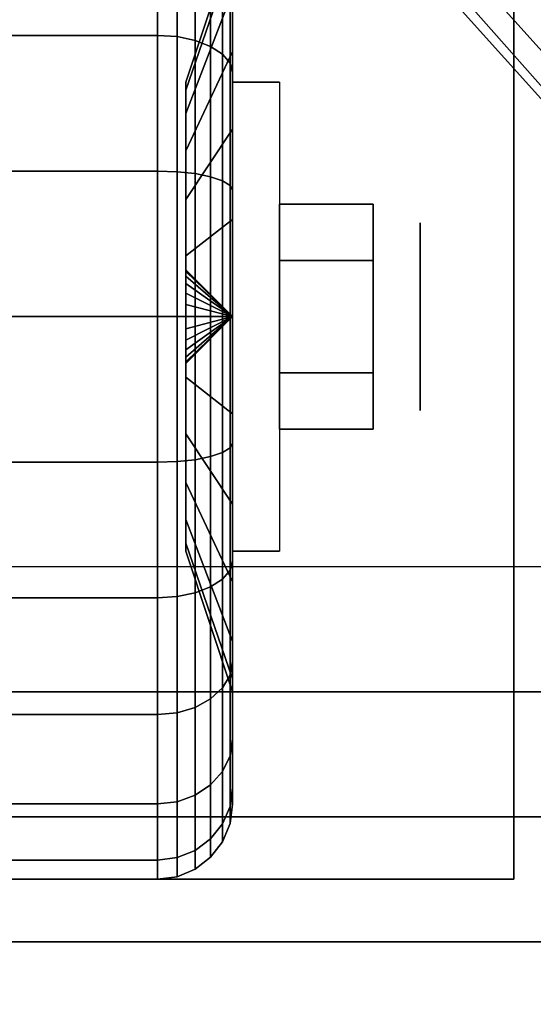
# Model space of a CAD drawing. Extents: x -76 to 76, y -18 to 18.
# Drawn here: x 5 to 6, y -11 to -9 of the extents above; entities that cross this region are included whole.
import ezdxf

# ---------------------------------------------------------------- set-up
doc = ezdxf.new("R2010")
doc.units = 0
for name, color, linetype in [('3D', 254, 'CONTINUOUS'), ('3D-BLACK', 250, 'CONTINUOUS'), ('3D-CASTIRON', 251, 'CONTINUOUS'), ('3D-CHROME', 254, 'CONTINUOUS'), ('3D-FLAT', 7, 'CONTINUOUS'), ('3D-NON', 43, 'CONTINUOUS')]:
    doc.layers.add(name, color=color, linetype=linetype)

msp = doc.modelspace()

# ---------------------------------------------------------------- linework, layer by layer
at = {"layer": '3D', "extrusion": (-1, 0, 0)}
msp.add_circle((9.25, 1.125, -5.9875), 0.1875, dxfattribs=at)
at = {"layer": '3D', "extrusion": (1, 0, 0)}
msp.add_arc((-9.25, 1.125, 5.6125), 0.4688, 180, 0, dxfattribs=at)
at = {"layer": '3D'}
for points in [[(5.6125, -9.25, 1.125), (5.5187, -9.1562, 1.125), (5.5187, -9.1594, 1.1007), (5.6125, -9.25, 1.125)], [(5.6125, -9.25, 1.125), (5.5187, -9.1594, 1.1493), (5.5187, -9.1562, 1.125), (5.6125, -9.25, 1.125)], [(5.6125, -9.25, 1.125), (5.5187, -9.1594, 1.1007), (5.5187, -9.1688, 1.0781), (5.6125, -9.25, 1.125)], [(5.6125, -9.25, 1.125), (5.5187, -9.1688, 1.1719), (5.5187, -9.1594, 1.1493), (5.6125, -9.25, 1.125)], [(5.6125, -9.25, 1.125), (5.5187, -9.1688, 1.0781), (5.5187, -9.1837, 1.0587), (5.6125, -9.25, 1.125)], [(5.6125, -9.25, 1.125), (5.5187, -9.1837, 1.1913), (5.5187, -9.1688, 1.1719), (5.6125, -9.25, 1.125)], [(5.6125, -9.25, 1.125), (5.5187, -9.1837, 1.0587), (5.5187, -9.2031, 1.0438), (5.6125, -9.25, 1.125)], [(5.6125, -9.25, 1.125), (5.5187, -9.2031, 1.2062), (5.5187, -9.1837, 1.1913), (5.6125, -9.25, 1.125)], [(5.6125, -9.25, 1.125), (5.5187, -9.2031, 1.0438), (5.5187, -9.2257, 1.0344), (5.6125, -9.25, 1.125)], [(5.6125, -9.25, 1.125), (5.5187, -9.2257, 1.2156), (5.5187, -9.2031, 1.2062), (5.6125, -9.25, 1.125)], [(5.6125, -9.25, 1.125), (5.5187, -9.2257, 1.0344), (5.5187, -9.25, 1.0312), (5.6125, -9.25, 1.125)], [(5.6125, -9.25, 1.125), (5.5187, -9.25, 1.2188), (5.5187, -9.2257, 1.2156), (5.6125, -9.25, 1.125)], [(5.6125, -9.25, 1.125), (5.5187, -9.3406, 1.1007), (5.5187, -9.3438, 1.125), (5.6125, -9.25, 1.125)], [(5.6125, -9.25, 1.125), (5.5187, -9.3312, 1.0781), (5.5187, -9.3406, 1.1007), (5.6125, -9.25, 1.125)], [(5.6125, -9.25, 1.125), (5.5187, -9.3163, 1.0587), (5.5187, -9.3312, 1.0781), (5.6125, -9.25, 1.125)], [(5.6125, -9.25, 1.125), (5.5187, -9.2969, 1.0438), (5.5187, -9.3163, 1.0587), (5.6125, -9.25, 1.125)], [(5.6125, -9.25, 1.125), (5.5187, -9.2743, 1.0344), (5.5187, -9.2969, 1.0438), (5.6125, -9.25, 1.125)], [(5.6125, -9.25, 1.125), (5.5187, -9.25, 1.0312), (5.5187, -9.2743, 1.0344), (5.6125, -9.25, 1.125)], [(5.6125, -9.25, 1.125), (5.5187, -9.2743, 1.2156), (5.5187, -9.25, 1.2188), (5.6125, -9.25, 1.125)], [(5.6125, -9.25, 1.125), (5.5187, -9.2969, 1.2062), (5.5187, -9.2743, 1.2156), (5.6125, -9.25, 1.125)], [(5.6125, -9.25, 1.125), (5.5187, -9.3163, 1.1913), (5.5187, -9.2969, 1.2062), (5.6125, -9.25, 1.125)], [(5.6125, -9.25, 1.125), (5.5187, -9.3312, 1.1719), (5.5187, -9.3163, 1.1913), (5.6125, -9.25, 1.125)], [(5.6125, -9.25, 1.125), (5.5187, -9.3406, 1.1493), (5.5187, -9.3312, 1.1719), (5.6125, -9.25, 1.125)], [(5.6125, -9.25, 1.125), (5.5187, -9.3438, 1.125), (5.5187, -9.3406, 1.1493), (5.6125, -9.25, 1.125)]]:
    msp.add_3dface(points, dxfattribs=at)
at = {"layer": '3D-BLACK'}
for points in [[(5.6125, -8.5606, 0.4356), (5.6125, -8.7197, 0.5947), (5.6125, -8.6005, 0.75), (5.6125, -8.4056, 0.6375)], [(5.6125, -8.4056, 1.6125), (5.6125, -8.6005, 1.5), (5.6125, -8.7197, 1.6553), (5.6125, -8.5606, 1.8144)], [(4.6375, -8.6875, 0.1507), (5.4625, -8.6875, 0.1507), (5.4625, -8.4545, 0.3295), (4.6375, -8.4545, 0.3295)], [(4.6375, -8.4545, 1.9205), (5.4625, -8.4545, 1.9205), (5.4625, -8.6875, 2.0993), (4.6375, -8.6875, 2.0993)], [(5.4625, -8.6875, 0.1507), (5.5013, -8.6901, 0.1551), (5.5013, -8.4581, 0.3331), (5.4625, -8.4545, 0.3295)], [(5.4625, -8.4545, 1.9205), (5.5013, -8.4581, 1.9169), (5.5013, -8.6901, 2.0949), (5.4625, -8.6875, 2.0993)], [(5.5013, -8.6901, 0.1551), (5.5375, -8.6975, 0.1681), (5.5375, -8.4687, 0.3437), (5.5013, -8.4581, 0.3331)], [(5.5013, -8.4581, 1.9169), (5.5375, -8.4687, 1.9063), (5.5375, -8.6975, 2.0819), (5.5013, -8.6901, 2.0949)], [(5.5375, -8.6975, 0.1681), (5.5686, -8.7095, 0.1888), (5.5686, -8.4856, 0.3606), (5.5375, -8.4687, 0.3437)], [(5.5375, -8.4687, 1.9063), (5.5686, -8.4856, 1.8894), (5.5686, -8.7095, 2.0612), (5.5375, -8.6975, 2.0819)], [(5.6125, -8.5256, 0.9309), (5.5187, -8.7972, 1.0037), (5.5187, -8.7812, 1.125), (5.6125, -8.5, 1.125)], [(5.6125, -8.5, 1.125), (5.5187, -8.7812, 1.125), (5.5187, -8.7972, 1.2463), (5.6125, -8.5256, 1.3191)], [(5.5686, -8.7095, 0.1888), (5.5924, -8.725, 0.2157), (5.5924, -8.5075, 0.3825), (5.5686, -8.4856, 0.3606)], [(5.5686, -8.4856, 1.8894), (5.5924, -8.5075, 1.8675), (5.5924, -8.725, 2.0343), (5.5686, -8.7095, 2.0612)], [(5.5924, -8.725, 0.2157), (5.6074, -8.7431, 0.247), (5.6074, -8.5331, 0.4081), (5.5924, -8.5075, 0.3825)], [(5.5924, -8.5075, 1.8675), (5.6074, -8.5331, 1.8419), (5.6074, -8.7431, 2.003), (5.5924, -8.725, 2.0343)], [(5.6125, -8.6005, 0.75), (5.5187, -8.8441, 0.8906), (5.5187, -8.7972, 1.0037), (5.6125, -8.5256, 0.9309)], [(5.6125, -8.5256, 1.3191), (5.5187, -8.7972, 1.2463), (5.5187, -8.8441, 1.3594), (5.6125, -8.6005, 1.5)], [(5.6074, -8.7431, 0.247), (5.6125, -8.7625, 0.2806), (5.6125, -8.5606, 0.4356), (5.6074, -8.5331, 0.4081)], [(5.6074, -8.5331, 1.8419), (5.6125, -8.5606, 1.8144), (5.6125, -8.7625, 1.9694), (5.6074, -8.7431, 2.003)], [(5.6125, -8.7625, 0.2806), (5.6125, -8.875, 0.4755), (5.6125, -8.7197, 0.5947), (5.6125, -8.5606, 0.4356)], [(5.6125, -8.5606, 1.8144), (5.6125, -8.7197, 1.6553), (5.6125, -8.875, 1.7745), (5.6125, -8.7625, 1.9694)], [(5.6125, -8.7197, 0.5947), (5.5187, -8.9185, 0.7935), (5.5187, -8.8441, 0.8906), (5.6125, -8.6005, 0.75)], [(5.6125, -8.6005, 1.5), (5.5187, -8.8441, 1.3594), (5.5187, -8.9185, 1.4565), (5.6125, -8.7197, 1.6553)], [(4.6375, -8.9588, 0.0383), (5.4625, -8.9588, 0.0383), (5.4625, -8.6875, 0.1507), (4.6375, -8.6875, 0.1507)], [(4.6375, -8.6875, 2.0993), (5.4625, -8.6875, 2.0993), (5.4625, -8.9588, 2.2117), (4.6375, -8.9588, 2.2117)], [(5.4625, -8.9588, 0.0383), (5.5013, -8.9602, 0.0433), (5.5013, -8.6901, 0.1551), (5.4625, -8.6875, 0.1507)], [(5.4625, -8.6875, 2.0993), (5.5013, -8.6901, 2.0949), (5.5013, -8.9602, 2.2067), (5.4625, -8.9588, 2.2117)], [(5.5013, -8.9602, 0.0433), (5.5375, -8.964, 0.0577), (5.5375, -8.6975, 0.1681), (5.5013, -8.6901, 0.1551)], [(5.5013, -8.6901, 2.0949), (5.5375, -8.6975, 2.0819), (5.5375, -8.964, 2.1923), (5.5013, -8.9602, 2.2067)], [(5.5375, -8.964, 0.0577), (5.5686, -8.9702, 0.0808), (5.5686, -8.7095, 0.1888), (5.5375, -8.6975, 0.1681)], [(5.5375, -8.6975, 2.0819), (5.5686, -8.7095, 2.0612), (5.5686, -8.9702, 2.1692), (5.5375, -8.964, 2.1923)], [(5.6125, -8.875, 0.4755), (5.5187, -9.0156, 0.7191), (5.5187, -8.9185, 0.7935), (5.6125, -8.7197, 0.5947)], [(5.6125, -8.7197, 1.6553), (5.5187, -8.9185, 1.4565), (5.5187, -9.0156, 1.5309), (5.6125, -8.875, 1.7745)], [(5.5686, -8.9702, 0.0808), (5.5924, -8.9782, 0.1108), (5.5924, -8.725, 0.2157), (5.5686, -8.7095, 0.1888)], [(5.5686, -8.7095, 2.0612), (5.5924, -8.725, 2.0343), (5.5924, -8.9782, 2.1392), (5.5686, -8.9702, 2.1692)], [(5.5924, -8.9782, 0.1108), (5.6074, -8.9876, 0.1457), (5.6074, -8.7431, 0.247), (5.5924, -8.725, 0.2157)], [(5.5924, -8.725, 2.0343), (5.6074, -8.7431, 2.003), (5.6074, -8.9876, 2.1043), (5.5924, -8.9782, 2.1392)], [(5.6074, -8.9876, 0.1457), (5.6125, -8.9977, 0.1832), (5.6125, -8.7625, 0.2806), (5.6074, -8.7431, 0.247)], [(5.6074, -8.7431, 2.003), (5.6125, -8.7625, 1.9694), (5.6125, -8.9977, 2.0668), (5.6074, -8.9876, 2.1043)], [(5.6125, -8.9977, 0.1832), (5.6125, -9.0559, 0.4006), (5.6125, -8.875, 0.4755), (5.6125, -8.7625, 0.2806)], [(5.6125, -8.7625, 1.9694), (5.6125, -8.875, 1.7745), (5.6125, -9.0559, 1.8494), (5.6125, -8.9977, 2.0668)], [(5.6125, -9.0559, 0.4006), (5.5187, -9.1287, 0.6722), (5.5187, -9.0156, 0.7191), (5.6125, -8.875, 0.4755)], [(5.6125, -8.875, 1.7745), (5.5187, -9.0156, 1.5309), (5.5187, -9.1287, 1.5778), (5.6125, -9.0559, 1.8494)], [(4.6375, -9.25), (5.4625, -9.25), (5.4625, -8.9588, 0.0383), (4.6375, -8.9588, 0.0383)], [(4.6375, -8.9588, 2.2117), (5.4625, -8.9588, 2.2117), (5.4625, -9.25, 2.25), (4.6375, -9.25, 2.25)], [(5.4625, -9.25), (5.5013, -9.25, 0.0051), (5.5013, -8.9602, 0.0433), (5.4625, -8.9588, 0.0383)], [(5.4625, -8.9588, 2.2117), (5.5013, -8.9602, 2.2067), (5.5013, -9.25, 2.2449), (5.4625, -9.25, 2.25)], [(5.5013, -9.25, 0.0051), (5.5375, -9.25, 0.0201), (5.5375, -8.964, 0.0577), (5.5013, -8.9602, 0.0433)], [(5.5013, -8.9602, 2.2067), (5.5375, -8.964, 2.1923), (5.5375, -9.25, 2.2299), (5.5013, -9.25, 2.2449)], [(5.5375, -9.25, 0.0201), (5.5686, -9.25, 0.0439), (5.5686, -8.9702, 0.0808), (5.5375, -8.964, 0.0577)], [(5.5375, -8.964, 2.1923), (5.5686, -8.9702, 2.1692), (5.5686, -9.25, 2.2061), (5.5375, -9.25, 2.2299)], [(5.5686, -9.25, 0.0439), (5.5924, -9.25, 0.075), (5.5924, -8.9782, 0.1108), (5.5686, -8.9702, 0.0808)], [(5.5686, -8.9702, 2.1692), (5.5924, -8.9782, 2.1392), (5.5924, -9.25, 2.175), (5.5686, -9.25, 2.2061)], [(5.5924, -9.25, 0.075), (5.6074, -9.25, 0.1112), (5.6074, -8.9876, 0.1457), (5.5924, -8.9782, 0.1108)], [(5.5924, -8.9782, 2.1392), (5.6074, -8.9876, 2.1043), (5.6074, -9.25, 2.1388), (5.5924, -9.25, 2.175)], [(5.6074, -9.25, 0.1112), (5.6125, -9.25, 0.15), (5.6125, -8.9977, 0.1832), (5.6074, -8.9876, 0.1457)], [(5.6074, -8.9876, 2.1043), (5.6125, -8.9977, 2.0668), (5.6125, -9.25, 2.1), (5.6074, -9.25, 2.1388)], [(5.6125, -9.25, 0.15), (5.6125, -9.25, 0.375), (5.6125, -9.0559, 0.4006), (5.6125, -8.9977, 0.1832)], [(5.6125, -8.9977, 2.0668), (5.6125, -9.0559, 1.8494), (5.6125, -9.25, 1.875), (5.6125, -9.25, 2.1)], [(5.6125, -9.25, 0.375), (5.5187, -9.25, 0.6562), (5.5187, -9.1287, 0.6722), (5.6125, -9.0559, 0.4006)], [(5.6125, -9.0559, 1.8494), (5.5187, -9.1287, 1.5778), (5.5187, -9.25, 1.5938), (5.6125, -9.25, 1.875)], [(4.6375, -9.5412, 0.0383), (5.4625, -9.5412, 0.0383), (5.4625, -9.25), (4.6375, -9.25)], [(4.6375, -9.25, 2.25), (5.4625, -9.25, 2.25), (5.4625, -9.5412, 2.2117), (4.6375, -9.5412, 2.2117)], [(5.4625, -9.5412, 0.0383), (5.5013, -9.5398, 0.0433), (5.5013, -9.25, 0.0051), (5.4625, -9.25)], [(5.4625, -9.25, 2.25), (5.5013, -9.25, 2.2449), (5.5013, -9.5398, 2.2067), (5.4625, -9.5412, 2.2117)], [(5.5013, -9.5398, 0.0433), (5.5375, -9.536, 0.0577), (5.5375, -9.25, 0.0201), (5.5013, -9.25, 0.0051)], [(5.5013, -9.25, 2.2449), (5.5375, -9.25, 2.2299), (5.5375, -9.536, 2.1923), (5.5013, -9.5398, 2.2067)], [(5.6125, -9.4441, 0.4006), (5.5187, -9.3713, 0.6722), (5.5187, -9.25, 0.6562), (5.6125, -9.25, 0.375)], [(5.6125, -9.25, 1.875), (5.5187, -9.25, 1.5938), (5.5187, -9.3713, 1.5778), (5.6125, -9.4441, 1.8494)], [(5.5375, -9.536, 0.0577), (5.5686, -9.5298, 0.0808), (5.5686, -9.25, 0.0439), (5.5375, -9.25, 0.0201)], [(5.5375, -9.25, 2.2299), (5.5686, -9.25, 2.2061), (5.5686, -9.5298, 2.1692), (5.5375, -9.536, 2.1923)], [(5.5686, -9.5298, 0.0808), (5.5924, -9.5218, 0.1108), (5.5924, -9.25, 0.075), (5.5686, -9.25, 0.0439)], [(5.5686, -9.25, 2.2061), (5.5924, -9.25, 2.175), (5.5924, -9.5218, 2.1392), (5.5686, -9.5298, 2.1692)], [(5.5924, -9.5218, 0.1108), (5.6074, -9.5124, 0.1457), (5.6074, -9.25, 0.1112), (5.5924, -9.25, 0.075)], [(5.5924, -9.25, 2.175), (5.6074, -9.25, 2.1388), (5.6074, -9.5124, 2.1043), (5.5924, -9.5218, 2.1392)], [(5.6074, -9.5124, 0.1457), (5.6125, -9.5023, 0.1832), (5.6125, -9.25, 0.15), (5.6074, -9.25, 0.1112)], [(5.6074, -9.25, 2.1388), (5.6125, -9.25, 2.1), (5.6125, -9.5023, 2.0668), (5.6074, -9.5124, 2.1043)], [(5.6125, -9.5023, 0.1832), (5.6125, -9.4441, 0.4006), (5.6125, -9.25, 0.375), (5.6125, -9.25, 0.15)], [(5.6125, -9.25, 2.1), (5.6125, -9.25, 1.875), (5.6125, -9.4441, 1.8494), (5.6125, -9.5023, 2.0668)], [(5.6125, -9.625, 0.4755), (5.5187, -9.4844, 0.7191), (5.5187, -9.3713, 0.6722), (5.6125, -9.4441, 0.4006)], [(5.6125, -9.4441, 1.8494), (5.5187, -9.3713, 1.5778), (5.5187, -9.4844, 1.5309), (5.6125, -9.625, 1.7745)], [(5.6125, -9.7375, 0.2806), (5.6125, -9.625, 0.4755), (5.6125, -9.4441, 0.4006), (5.6125, -9.5023, 0.1832)], [(5.6125, -9.5023, 2.0668), (5.6125, -9.4441, 1.8494), (5.6125, -9.625, 1.7745), (5.6125, -9.7375, 1.9694)], [(5.6125, -9.7803, 0.5947), (5.5187, -9.5815, 0.7935), (5.5187, -9.4844, 0.7191), (5.6125, -9.625, 0.4755)], [(5.6125, -9.625, 1.7745), (5.5187, -9.4844, 1.5309), (5.5187, -9.5815, 1.4565), (5.6125, -9.7803, 1.6553)], [(5.6074, -9.7569, 0.247), (5.6125, -9.7375, 0.2806), (5.6125, -9.5023, 0.1832), (5.6074, -9.5124, 0.1457)], [(5.6074, -9.5124, 2.1043), (5.6125, -9.5023, 2.0668), (5.6125, -9.7375, 1.9694), (5.6074, -9.7569, 2.003)], [(5.5686, -9.7905, 0.1888), (5.5924, -9.775, 0.2157), (5.5924, -9.5218, 0.1108), (5.5686, -9.5298, 0.0808)], [(5.5686, -9.5298, 2.1692), (5.5924, -9.5218, 2.1392), (5.5924, -9.775, 2.0343), (5.5686, -9.7905, 2.0612)], [(5.5924, -9.775, 0.2157), (5.6074, -9.7569, 0.247), (5.6074, -9.5124, 0.1457), (5.5924, -9.5218, 0.1108)], [(5.5924, -9.5218, 2.1392), (5.6074, -9.5124, 2.1043), (5.6074, -9.7569, 2.003), (5.5924, -9.775, 2.0343)], [(4.6375, -9.8125, 0.1507), (5.4625, -9.8125, 0.1507), (5.4625, -9.5412, 0.0383), (4.6375, -9.5412, 0.0383)], [(4.6375, -9.5412, 2.2117), (5.4625, -9.5412, 2.2117), (5.4625, -9.8125, 2.0993), (4.6375, -9.8125, 2.0993)], [(5.4625, -9.8125, 0.1507), (5.5013, -9.8099, 0.1551), (5.5013, -9.5398, 0.0433), (5.4625, -9.5412, 0.0383)], [(5.4625, -9.5412, 2.2117), (5.5013, -9.5398, 2.2067), (5.5013, -9.8099, 2.0949), (5.4625, -9.8125, 2.0993)], [(5.5013, -9.8099, 0.1551), (5.5375, -9.8025, 0.1681), (5.5375, -9.536, 0.0577), (5.5013, -9.5398, 0.0433)], [(5.5013, -9.5398, 2.2067), (5.5375, -9.536, 2.1923), (5.5375, -9.8025, 2.0819), (5.5013, -9.8099, 2.0949)], [(5.5375, -9.8025, 0.1681), (5.5686, -9.7905, 0.1888), (5.5686, -9.5298, 0.0808), (5.5375, -9.536, 0.0577)], [(5.5375, -9.536, 2.1923), (5.5686, -9.5298, 2.1692), (5.5686, -9.7905, 2.0612), (5.5375, -9.8025, 2.0819)], [(5.6125, -9.8995, 0.75), (5.5187, -9.6559, 0.8906), (5.5187, -9.5815, 0.7935), (5.6125, -9.7803, 0.5947)], [(5.6125, -9.7803, 1.6553), (5.5187, -9.5815, 1.4565), (5.5187, -9.6559, 1.3594), (5.6125, -9.8995, 1.5)], [(5.6125, -9.9394, 0.4356), (5.6125, -9.7803, 0.5947), (5.6125, -9.625, 0.4755), (5.6125, -9.7375, 0.2806)], [(5.6125, -9.7375, 1.9694), (5.6125, -9.625, 1.7745), (5.6125, -9.7803, 1.6553), (5.6125, -9.9394, 1.8144)], [(5.6125, -9.9744, 0.9309), (5.5187, -9.7028, 1.0037), (5.5187, -9.6559, 0.8906), (5.6125, -9.8995, 0.75)], [(5.6125, -9.8995, 1.5), (5.5187, -9.6559, 1.3594), (5.5187, -9.7028, 1.2463), (5.6125, -9.9744, 1.3191)], [(5.6125, -10, 1.125), (5.5187, -9.7188, 1.125), (5.5187, -9.7028, 1.0037), (5.6125, -9.9744, 0.9309)], [(5.6125, -9.9744, 1.3191), (5.5187, -9.7028, 1.2463), (5.5187, -9.7188, 1.125), (5.6125, -10, 1.125)], [(5.6074, -9.9669, 0.4081), (5.6125, -9.9394, 0.4356), (5.6125, -9.7375, 0.2806), (5.6074, -9.7569, 0.247)], [(5.6074, -9.7569, 2.003), (5.6125, -9.7375, 1.9694), (5.6125, -9.9394, 1.8144), (5.6074, -9.9669, 1.8419)], [(5.5924, -9.9925, 0.3825), (5.6074, -9.9669, 0.4081), (5.6074, -9.7569, 0.247), (5.5924, -9.775, 0.2157)], [(5.5924, -9.775, 2.0343), (5.6074, -9.7569, 2.003), (5.6074, -9.9669, 1.8419), (5.5924, -9.9925, 1.8675)], [(5.5686, -10.0144, 0.3606), (5.5924, -9.9925, 0.3825), (5.5924, -9.775, 0.2157), (5.5686, -9.7905, 0.1888)], [(5.5686, -9.7905, 2.0612), (5.5924, -9.775, 2.0343), (5.5924, -9.9925, 1.8675), (5.5686, -10.0144, 1.8894)], [(5.6125, -10.0944, 0.6375), (5.6125, -9.8995, 0.75), (5.6125, -9.7803, 0.5947), (5.6125, -9.9394, 0.4356)], [(5.6125, -9.9394, 1.8144), (5.6125, -9.7803, 1.6553), (5.6125, -9.8995, 1.5), (5.6125, -10.0944, 1.6125)], [(5.5013, -10.0419, 0.3331), (5.5375, -10.0313, 0.3437), (5.5375, -9.8025, 0.1681), (5.5013, -9.8099, 0.1551)], [(5.5013, -9.8099, 2.0949), (5.5375, -9.8025, 2.0819), (5.5375, -10.0313, 1.9063), (5.5013, -10.0419, 1.9169)], [(5.5375, -10.0313, 0.3437), (5.5686, -10.0144, 0.3606), (5.5686, -9.7905, 0.1888), (5.5375, -9.8025, 0.1681)], [(5.5375, -9.8025, 2.0819), (5.5686, -9.7905, 2.0612), (5.5686, -10.0144, 1.8894), (5.5375, -10.0313, 1.9063)], [(4.6375, -10.0455, 0.3295), (5.4625, -10.0455, 0.3295), (5.4625, -9.8125, 0.1507), (4.6375, -9.8125, 0.1507)], [(4.6375, -9.8125, 2.0993), (5.4625, -9.8125, 2.0993), (5.4625, -10.0455, 1.9205), (4.6375, -10.0455, 1.9205)], [(5.4625, -10.0455, 0.3295), (5.5013, -10.0419, 0.3331), (5.5013, -9.8099, 0.1551), (5.4625, -9.8125, 0.1507)], [(5.4625, -9.8125, 2.0993), (5.5013, -9.8099, 2.0949), (5.5013, -10.0419, 1.9169), (5.4625, -10.0455, 1.9205)], [(5.6125, -10.1918, 0.8727), (5.6125, -9.9744, 0.9309), (5.6125, -9.8995, 0.75), (5.6125, -10.0944, 0.6375)], [(5.6125, -10.0944, 1.6125), (5.6125, -9.8995, 1.5), (5.6125, -9.9744, 1.3191), (5.6125, -10.1918, 1.3773)], [(5.6074, -10.128, 0.6181), (5.6125, -10.0944, 0.6375), (5.6125, -9.9394, 0.4356), (5.6074, -9.9669, 0.4081)], [(5.6074, -9.9669, 1.8419), (5.6125, -9.9394, 1.8144), (5.6125, -10.0944, 1.6125), (5.6074, -10.128, 1.6319)], [(5.5924, -10.1593, 0.6), (5.6074, -10.128, 0.6181), (5.6074, -9.9669, 0.4081), (5.5924, -9.9925, 0.3825)], [(5.5924, -9.9925, 1.8675), (5.6074, -9.9669, 1.8419), (5.6074, -10.128, 1.6319), (5.5924, -10.1593, 1.65)], [(5.6125, -10.225, 1.125), (5.6125, -10, 1.125), (5.6125, -9.9744, 0.9309), (5.6125, -10.1918, 0.8727)], [(5.6125, -10.1918, 1.3773), (5.6125, -9.9744, 1.3191), (5.6125, -10, 1.125), (5.6125, -10.225, 1.125)], [(5.5686, -10.1862, 0.5845), (5.5924, -10.1593, 0.6), (5.5924, -9.9925, 0.3825), (5.5686, -10.0144, 0.3606)], [(5.5686, -10.0144, 1.8894), (5.5924, -9.9925, 1.8675), (5.5924, -10.1593, 1.65), (5.5686, -10.1862, 1.6655)], [(5.5375, -10.2069, 0.5725), (5.5686, -10.1862, 0.5845), (5.5686, -10.0144, 0.3606), (5.5375, -10.0313, 0.3437)], [(5.5375, -10.0313, 1.9063), (5.5686, -10.0144, 1.8894), (5.5686, -10.1862, 1.6655), (5.5375, -10.2069, 1.6775)], [(5.5013, -10.2199, 0.5651), (5.5375, -10.2069, 0.5725), (5.5375, -10.0313, 0.3437), (5.5013, -10.0419, 0.3331)], [(5.5013, -10.0419, 1.9169), (5.5375, -10.0313, 1.9063), (5.5375, -10.2069, 1.6775), (5.5013, -10.2199, 1.6849)], [(4.6375, -10.2243, 0.5625), (5.4625, -10.2243, 0.5625), (5.4625, -10.0455, 0.3295), (4.6375, -10.0455, 0.3295)], [(4.6375, -10.0455, 1.9205), (5.4625, -10.0455, 1.9205), (5.4625, -10.2243, 1.6875), (4.6375, -10.2243, 1.6875)], [(5.4625, -10.2243, 0.5625), (5.5013, -10.2199, 0.5651), (5.5013, -10.0419, 0.3331), (5.4625, -10.0455, 0.3295)], [(5.4625, -10.0455, 1.9205), (5.5013, -10.0419, 1.9169), (5.5013, -10.2199, 1.6849), (5.4625, -10.2243, 1.6875)], [(5.6074, -10.2293, 0.8626), (5.6125, -10.1918, 0.8727), (5.6125, -10.0944, 0.6375), (5.6074, -10.128, 0.6181)], [(5.6074, -10.128, 1.6319), (5.6125, -10.0944, 1.6125), (5.6125, -10.1918, 1.3773), (5.6074, -10.2293, 1.3874)], [(5.5924, -10.2642, 0.8532), (5.6074, -10.2293, 0.8626), (5.6074, -10.128, 0.6181), (5.5924, -10.1593, 0.6)], [(5.5924, -10.1593, 1.65), (5.6074, -10.128, 1.6319), (5.6074, -10.2293, 1.3874), (5.5924, -10.2642, 1.3968)], [(5.5686, -10.2942, 0.8452), (5.5924, -10.2642, 0.8532), (5.5924, -10.1593, 0.6), (5.5686, -10.1862, 0.5845)], [(5.5686, -10.1862, 1.6655), (5.5924, -10.1593, 1.65), (5.5924, -10.2642, 1.3968), (5.5686, -10.2942, 1.4048)], [(5.5375, -10.3173, 0.839), (5.5686, -10.2942, 0.8452), (5.5686, -10.1862, 0.5845), (5.5375, -10.2069, 0.5725)], [(5.5375, -10.2069, 1.6775), (5.5686, -10.1862, 1.6655), (5.5686, -10.2942, 1.4048), (5.5375, -10.3173, 1.411)], [(5.6074, -10.2638, 1.125), (5.6125, -10.225, 1.125), (5.6125, -10.1918, 0.8727), (5.6074, -10.2293, 0.8626)], [(5.6074, -10.2293, 1.3874), (5.6125, -10.1918, 1.3773), (5.6125, -10.225, 1.125), (5.6074, -10.2638, 1.125)], [(5.5013, -10.3317, 0.8352), (5.5375, -10.3173, 0.839), (5.5375, -10.2069, 0.5725), (5.5013, -10.2199, 0.5651)], [(5.5013, -10.2199, 1.6849), (5.5375, -10.2069, 1.6775), (5.5375, -10.3173, 1.411), (5.5013, -10.3317, 1.4148)], [(4.6375, -10.3367, 0.8338), (5.4625, -10.3367, 0.8338), (5.4625, -10.2243, 0.5625), (4.6375, -10.2243, 0.5625)], [(4.6375, -10.2243, 1.6875), (5.4625, -10.2243, 1.6875), (5.4625, -10.3367, 1.4162), (4.6375, -10.3367, 1.4162)], [(5.4625, -10.3367, 0.8338), (5.5013, -10.3317, 0.8352), (5.5013, -10.2199, 0.5651), (5.4625, -10.2243, 0.5625)], [(5.4625, -10.2243, 1.6875), (5.5013, -10.2199, 1.6849), (5.5013, -10.3317, 1.4148), (5.4625, -10.3367, 1.4162)], [(5.5924, -10.3, 1.125), (5.6074, -10.2638, 1.125), (5.6074, -10.2293, 0.8626), (5.5924, -10.2642, 0.8532)], [(5.5924, -10.2642, 1.3968), (5.6074, -10.2293, 1.3874), (5.6074, -10.2638, 1.125), (5.5924, -10.3, 1.125)], [(5.5686, -10.3311, 1.125), (5.5924, -10.3, 1.125), (5.5924, -10.2642, 0.8532), (5.5686, -10.2942, 0.8452)], [(5.5686, -10.2942, 1.4048), (5.5924, -10.2642, 1.3968), (5.5924, -10.3, 1.125), (5.5686, -10.3311, 1.125)], [(5.5375, -10.3549, 1.125), (5.5686, -10.3311, 1.125), (5.5686, -10.2942, 0.8452), (5.5375, -10.3173, 0.839)], [(5.5375, -10.3173, 1.411), (5.5686, -10.2942, 1.4048), (5.5686, -10.3311, 1.125), (5.5375, -10.3549, 1.125)], [(5.4625, -10.375, 1.125), (5.5013, -10.3699, 1.125), (5.5013, -10.3317, 0.8352), (5.4625, -10.3367, 0.8338)], [(5.4625, -10.3367, 1.4162), (5.5013, -10.3317, 1.4148), (5.5013, -10.3699, 1.125), (5.4625, -10.375, 1.125)], [(5.5013, -10.3699, 1.125), (5.5375, -10.3549, 1.125), (5.5375, -10.3173, 0.839), (5.5013, -10.3317, 0.8352)], [(5.5013, -10.3317, 1.4148), (5.5375, -10.3173, 1.411), (5.5375, -10.3549, 1.125), (5.5013, -10.3699, 1.125)], [(4.6375, -10.375, 1.125), (5.4625, -10.375, 1.125), (5.4625, -10.3367, 0.8338), (4.6375, -10.3367, 0.8338)], [(4.6375, -10.3367, 1.4162), (5.4625, -10.3367, 1.4162), (5.4625, -10.375, 1.125), (4.6375, -10.375, 1.125)]]:
    msp.add_3dface(points, dxfattribs=at)
at = {"layer": '3D-CASTIRON'}
for points in [[(8.05, 3, 35), (-3.95, 3, 35), (-3.95, -10.5, 35), (8.05, -10.5, 35)], [(7.4092, -10.1239, 35.375), (2.9333, -5.1544, 35.375), (2.9803, -5.1131, 35.25), (7.291, -9.8949, 35)], [(3.4025, -5.4075, 36), (7.6908, -9.8761, 36), (7.7621, -10.1464, 35.375), (7.6908, -9.8761, 35.375)], [(-3.45, -10, 35.375), (7.55, -10, 35.375), (7.3, -9.75, 35), (-3.2, -9.75, 35)], [(-3.7, -10.25, 35.375), (7.8, -10.25, 35.375), (7.55, -10, 35.375), (-3.45, -10, 35.375)], [(-3.7, -10.25, 35), (7.8, -10.25, 35), (7.8, -10.25, 35.375), (-3.7, -10.25, 35.375)]]:
    msp.add_3dface(points, dxfattribs=at)
for points, invisible_edges in [([(7.6908, -9.8761, 35.375), (3.121, -4.9892, 35.375), (3.0741, -5.0305, 35.25), (7.4787, -9.7297, 35)], 1), ([(7.6908, -9.8761, 35.375), (3.4025, -5.4075, 36), (3.121, -4.9892, 35.375), (7.6908, -9.8761, 35.375)], 1), ([(7.4092, -10.1239, 35.375), (3.3124, -5.4868, 36), (2.9333, -5.1544, 35.375), (7.4092, -10.1239, 35.375)], 4), ([(3.3124, -5.4868, 36), (3.4044, -5.4059, 36), (7.6908, -9.8761, 36), (7.4092, -10.1239, 36)], 13), ([(3.3124, -5.4868, 36), (7.4092, -10.1239, 36), (7.6682, -10.229, 35.375), (7.4092, -10.1239, 35.375)], 8)]:
    msp.add_3dface(points, dxfattribs=dict(at, invisible_edges=invisible_edges))
at = {"layer": '3D-CHROME'}
for points in [[(5.8937, -9.025, 1.125), (5.7062, -9.025, 1.125), (5.7062, -9.1375, 0.9301), (5.8937, -9.1375, 0.9301)], [(5.8937, -9.1375, 1.3199), (5.7062, -9.1375, 1.3199), (5.7062, -9.025, 1.125), (5.8937, -9.025, 1.125)], [(5.8937, -9.3625, 1.3199), (5.7062, -9.3625, 1.3199), (5.7062, -9.1375, 1.3199), (5.8937, -9.1375, 1.3199)], [(5.8937, -9.1375, 0.9301), (5.7062, -9.1375, 0.9301), (5.7062, -9.3625, 0.9301), (5.8937, -9.3625, 0.9301)], [(5.8937, -9.475, 1.125), (5.7062, -9.475, 1.125), (5.7062, -9.3625, 1.3199), (5.8937, -9.3625, 1.3199)], [(5.8937, -9.3625, 0.9301), (5.7062, -9.3625, 0.9301), (5.7062, -9.475, 1.125), (5.8937, -9.475, 1.125)]]:
    msp.add_3dface(points, dxfattribs=at)
at = {"layer": '3D-FLAT'}
for points in [[(8.05, 18.5, 25), (-75.95, 18.5, 25), (-75.95, -14.25, 25), (8.05, -14.25, 25)], [(8.05, 18.5, 27), (-75.95, 18.5, 27), (-75.95, -14.25, 27), (8.05, -14.25, 27)], [(7.95, 18.5, 24.9), (-75.85, 18.5, 24.9), (-75.85, -12.25, 24.9), (7.95, -12.25, 24.9)], [(7.95, 18.5, 3), (-75.85, 18.5, 3), (-75.85, -12.25, 3), (7.95, -12.25, 3)], [(6.175, -8.125, 3), (3.925, -8.125, 3), (3.925, -10.375, 3), (6.175, -10.375, 3)], [(6.175, -8.125, 2.8125), (3.925, -8.125, 2.8125), (3.925, -10.375, 2.8125), (6.175, -10.375, 2.8125)], [(5.6125, -8.7812, 2.8125), (5.7062, -8.7812, 2.8125), (5.7062, -9.7188, 2.8125), (5.6125, -9.7188, 2.8125)], [(7.95, -10.5, 36), (-75.85, -10.5, 36), (-75.85, -16.9, 36), (7.95, -16.9, 36)]]:
    msp.add_3dface(points, dxfattribs=at)
at = {"layer": '3D-NON'}
for points in [[(6.175, -8.125, 2.8125), (6.175, -10.375, 2.8125), (6.175, -10.375, 3), (6.175, -8.125, 3)], [(5.5187, -9.1562, 1.125), (5.5187, -8.7812, 1.125), (5.5187, -8.7972, 1.0037), (5.5187, -9.1594, 1.1007)], [(5.5187, -9.1594, 1.1493), (5.5187, -8.7972, 1.2463), (5.5187, -8.7812, 1.125), (5.5187, -9.1562, 1.125)], [(5.5187, -9.1594, 1.1007), (5.5187, -8.7972, 1.0037), (5.5187, -8.8441, 0.8906), (5.5187, -9.1688, 1.0781)], [(5.5187, -9.1688, 1.1719), (5.5187, -8.8441, 1.3594), (5.5187, -8.7972, 1.2463), (5.5187, -9.1594, 1.1493)], [(5.6125, -8.7812, 1.125), (5.7062, -8.7812, 1.125), (5.7062, -8.7812, 2.8125), (5.6125, -8.7812, 2.8125)], [(5.5187, -9.1688, 1.0781), (5.5187, -8.8441, 0.8906), (5.5187, -8.9185, 0.7935), (5.5187, -9.1837, 1.0587)], [(5.5187, -9.1837, 1.1913), (5.5187, -8.9185, 1.4565), (5.5187, -8.8441, 1.3594), (5.5187, -9.1688, 1.1719)], [(5.5187, -9.1837, 1.0587), (5.5187, -8.9185, 0.7935), (5.5187, -9.0156, 0.7191), (5.5187, -9.2031, 1.0438)], [(5.5187, -9.2031, 1.2062), (5.5187, -9.0156, 1.5309), (5.5187, -8.9185, 1.4565), (5.5187, -9.1837, 1.1913)], [(5.5187, -9.2031, 1.0438), (5.5187, -9.0156, 0.7191), (5.5187, -9.1287, 0.6722), (5.5187, -9.2257, 1.0344)], [(5.5187, -9.2257, 1.2156), (5.5187, -9.1287, 1.5778), (5.5187, -9.0156, 1.5309), (5.5187, -9.2031, 1.2062)], [(5.5187, -9.2257, 1.0344), (5.5187, -9.1287, 0.6722), (5.5187, -9.25, 0.6562), (5.5187, -9.25, 1.0312)], [(5.5187, -9.25, 1.2188), (5.5187, -9.25, 1.5938), (5.5187, -9.1287, 1.5778), (5.5187, -9.2257, 1.2156)], [(5.5187, -9.25, 1.0312), (5.5187, -9.25, 0.6562), (5.5187, -9.3713, 0.6722), (5.5187, -9.2743, 1.0344)], [(5.5187, -9.2743, 1.2156), (5.5187, -9.3713, 1.5778), (5.5187, -9.25, 1.5938), (5.5187, -9.25, 1.2188)], [(5.5187, -9.2743, 1.0344), (5.5187, -9.3713, 0.6722), (5.5187, -9.4844, 0.7191), (5.5187, -9.2969, 1.0438)], [(5.5187, -9.2969, 1.2062), (5.5187, -9.4844, 1.5309), (5.5187, -9.3713, 1.5778), (5.5187, -9.2743, 1.2156)], [(5.5187, -9.2969, 1.0438), (5.5187, -9.4844, 0.7191), (5.5187, -9.5815, 0.7935), (5.5187, -9.3163, 1.0587)], [(5.5187, -9.3163, 1.1913), (5.5187, -9.5815, 1.4565), (5.5187, -9.4844, 1.5309), (5.5187, -9.2969, 1.2062)], [(5.5187, -9.3163, 1.0587), (5.5187, -9.5815, 0.7935), (5.5187, -9.6559, 0.8906), (5.5187, -9.3312, 1.0781)], [(5.5187, -9.3312, 1.1719), (5.5187, -9.6559, 1.3594), (5.5187, -9.5815, 1.4565), (5.5187, -9.3163, 1.1913)], [(5.5187, -9.3312, 1.0781), (5.5187, -9.6559, 0.8906), (5.5187, -9.7028, 1.0037), (5.5187, -9.3406, 1.1007)], [(5.5187, -9.3406, 1.1493), (5.5187, -9.7028, 1.2463), (5.5187, -9.6559, 1.3594), (5.5187, -9.3312, 1.1719)], [(5.5187, -9.3406, 1.1007), (5.5187, -9.7028, 1.0037), (5.5187, -9.7188, 1.125), (5.5187, -9.3438, 1.125)], [(5.5187, -9.3438, 1.125), (5.5187, -9.7188, 1.125), (5.5187, -9.7028, 1.2463), (5.5187, -9.3406, 1.1493)], [(5.6125, -9.7188, 2.8125), (5.7062, -9.7188, 2.8125), (5.7062, -9.7188, 1.125), (5.6125, -9.7188, 1.125)], [(6.175, -10.375, 2.8125), (3.925, -10.375, 2.8125), (3.925, -10.375, 3), (6.175, -10.375, 3)], [(7.95, -10.5, 35), (-75.85, -10.5, 35), (-75.85, -10.5, 36), (7.95, -10.5, 36)], [(7.95, -10.5, 27), (7.95, -10.5, 35), (-27.85, -10.5, 35), (-27.85, -10.5, 27)]]:
    msp.add_3dface(points, dxfattribs=at)
at = {"layer": '3D-NON', "invisible_edges": 15}
for points in [[(5.7062, -8.7812, 2.8125), (5.7062, -8.9375, 2.8125), (5.7062, -8.8441, 0.8906), (5.7062, -8.7812, 1.125)], [(5.7062, -8.9375, 2.8125), (5.7062, -9.0938, 2.8125), (5.7062, -9.0156, 0.7191), (5.7062, -8.8441, 0.8906)], [(5.7062, -9.0938, 2.8125), (5.7062, -9.25, 2.8125), (5.7062, -9.25, 0.6562), (5.7062, -9.0156, 0.7191)], [(5.7062, -9.25, 2.8125), (5.7062, -9.4062, 2.8125), (5.7062, -9.4844, 0.7191), (5.7062, -9.25, 0.6562)], [(5.7062, -9.4062, 2.8125), (5.7062, -9.5625, 2.8125), (5.7062, -9.6559, 0.8906), (5.7062, -9.4844, 0.7191)], [(5.7062, -9.5625, 2.8125), (5.7062, -9.7188, 2.8125), (5.7062, -9.7188, 1.125), (5.7062, -9.6559, 0.8906)]]:
    msp.add_3dface(points, dxfattribs=at)

doc.saveas('drawing.dxf')
